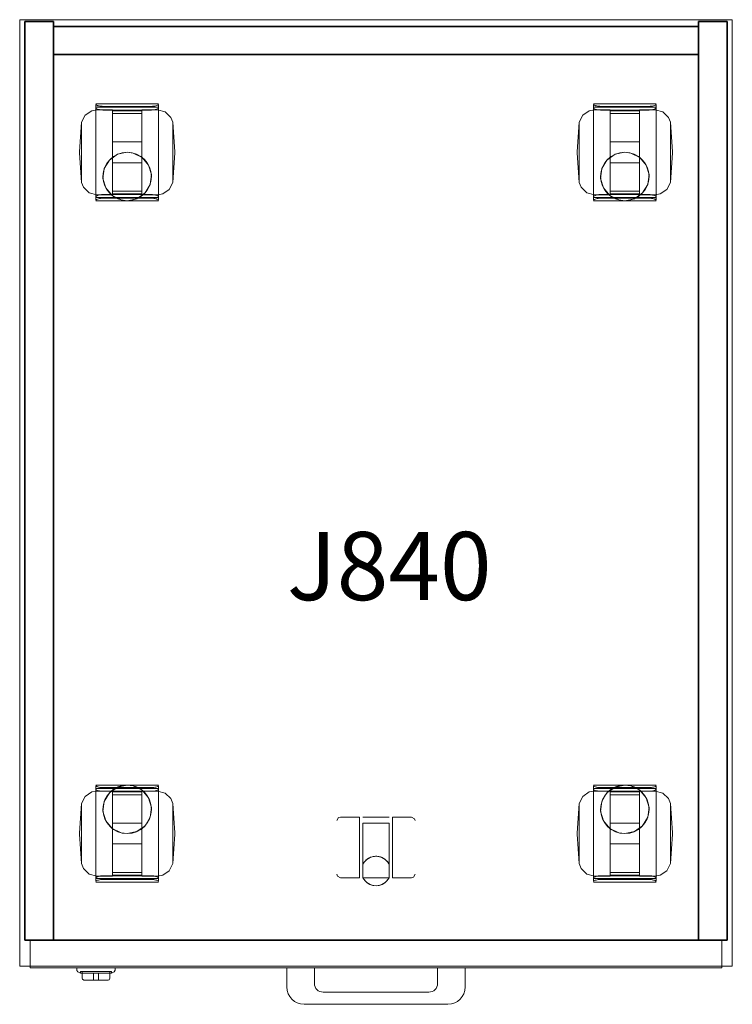
# Model space of a CAD drawing. Units: millimetres. Extents: x -4012 to 10938, y -11584 to 13960.
# Drawn here: x 777 to 1188, y 8960 to 9528 of the extents above; entities that cross this region are included whole.
import ezdxf

# ---------------------------------------------------------------- set-up
doc = ezdxf.new("R2010")
doc.units = ezdxf.units.MM
for name, color, linetype, lineweight in [('Archivo', 2, 'Continuous', 18), ('Cajon', 3, 'Continuous', 18), ('Carcasa', 1, 'Continuous', 18), ('Cerradura', 4, 'Continuous', 18), ('Estructura', 5, 'Continuous', 25), ('Mobiliario', 1, 'Continuous', 18), ('REF', 4, 'Continuous', 30), ('Rueda', 7, 'Continuous', 18), ('Tapa', 9, 'Continuous', 18), ('Tirador Buck', 4, 'Continuous', 18)]:
    doc.layers.add(name, color=color, linetype=linetype, lineweight=lineweight)
doc.styles.add('Arial_2', font='arial.ttf', dxfattribs={"height": 39.341317})

# ---------------------------------------------------------------- blocks, each defined once
blk = doc.blocks.new('05-BUCK MOVIL - J840-62117-Level 1')
at = {"layer": 'Archivo'}
for p, q in [((199.5, -258), (-199.5, -258)), ((-199.5, -258), (-199.5, -258)), ((-199.5, -258), (199.5, -258)), ((-199.5, -258), (-199.5, -274)), ((-199.5, -258), (-199.5, -274)), ((199.5, -258), (199.5, -258)), ((199.5, -274), (199.5, -258)), ((199.5, -258), (199.5, -274)), ((199.5, -274), (-199.5, -274)), ((-199.5, -274), (-199.5, -274)), ((-199.5, -274), (199.5, -274)), ((199.5, -274), (199.5, -274))]:
    blk.add_line(p, q, dxfattribs=at)
at = {"layer": 'Cajon'}
for p, q in [((199.5, -258), (-199.5, -258)), ((-199.5, -258), (-199.5, -258)), ((-199.5, -258), (199.5, -258)), ((-199.5, -258), (-199.5, -274)), ((-199.5, -258), (-199.5, -274)), ((199.5, -258), (199.5, -258)), ((199.5, -274), (199.5, -258)), ((199.5, -258), (199.5, -274)), ((199.5, -274), (-199.5, -274)), ((-199.5, -274), (-199.5, -274)), ((-199.5, -274), (199.5, -274)), ((199.5, -274), (199.5, -274))]:
    blk.add_line(p, q, dxfattribs=at)
at = {"layer": 'Carcasa'}
for p, q in [((-125.5, 224.5), (-161.5, 224.5)), ((-161.5, 168.95), (-161.5, 224.05)), ((-125.5, 222.5), (-161.5, 222.5)), ((-161.5, 222.01), (-161.5, 170.99)), ((-129.5, 223.01), (-157.5, 223.01)), ((-125.5, 224.05), (-125.5, 168.95)), ((-125.5, 170.99), (-125.5, 222.01)), ((161.5, 224.5), (125.5, 224.5)), ((125.5, 168.95), (125.5, 224.05)), ((161.5, 222.5), (125.5, 222.5)), ((125.5, 222.01), (125.5, 170.99)), ((157.5, 223.01), (129.5, 223.01)), ((161.5, 224.05), (161.5, 168.95)), ((161.5, 170.99), (161.5, 222.01)), ((-129.5, 220.89), (-157.5, 220.89)), ((157.5, 220.89), (129.5, 220.89)), ((-161.5, 170.5), (-125.5, 170.5)), ((-129.5, 172.11), (-157.5, 172.11)), ((125.5, 170.5), (161.5, 170.5)), ((157.5, 172.11), (129.5, 172.11)), ((-161.5, 168.5), (-125.5, 168.5)), ((-157.5, 169.99), (-129.5, 169.99)), ((125.5, 168.5), (161.5, 168.5)), ((129.5, 169.99), (157.5, 169.99)), ((-125.5, -168.5), (-161.5, -168.5)), ((-161.5, -224.05), (-161.5, -168.95)), ((-129.5, -169.99), (-157.5, -169.99)), ((-125.5, -168.95), (-125.5, -224.05)), ((161.5, -168.5), (125.5, -168.5)), ((125.5, -224.05), (125.5, -168.95)), ((157.5, -169.99), (129.5, -169.99)), ((161.5, -168.95), (161.5, -224.05)), ((-125.5, -170.5), (-161.5, -170.5)), ((-161.5, -170.99), (-161.5, -222.01)), ((-157.5, -172.11), (-129.5, -172.11)), ((-125.5, -222.01), (-125.5, -170.99)), ((161.5, -170.5), (125.5, -170.5)), ((125.5, -170.99), (125.5, -222.01)), ((129.5, -172.11), (157.5, -172.11)), ((161.5, -222.01), (161.5, -170.99)), ((-157.5, -220.89), (-129.5, -220.89)), ((129.5, -220.89), (157.5, -220.89)), ((-161.5, -222.5), (-125.5, -222.5)), ((-161.5, -224.5), (-125.5, -224.5)), ((-157.5, -223.01), (-129.5, -223.01)), ((125.5, -222.5), (161.5, -222.5)), ((125.5, -224.5), (161.5, -224.5)), ((129.5, -223.01), (157.5, -223.01))]:
    blk.add_line(p, q, dxfattribs=at)
at = {"layer": 'Carcasa', "flags": 128}
for points in [[(-143.5, 196.54), (-149.11, 195.36), (-153.78, 192.04), (-156.73, 187.12), (-157.46, 181.43), (-155.84, 175.93), (-152.16, 171.54), (-147.03, 168.99), (-143.5, 168.54)], [(-143.5, 168.54), (-137.89, 169.71), (-133.22, 173.03), (-130.27, 177.95), (-129.54, 183.64), (-131.16, 189.14), (-134.84, 193.53), (-139.97, 196.08), (-143.5, 196.54)], [(143.5, 196.54), (137.89, 195.36), (133.22, 192.04), (130.27, 187.12), (129.54, 181.43), (131.16, 175.93), (134.84, 171.54), (139.97, 168.99), (143.5, 168.54)], [(143.5, 168.54), (149.11, 169.71), (153.78, 173.03), (156.73, 177.95), (157.46, 183.64), (155.84, 189.14), (152.16, 193.53), (147.03, 196.08), (143.5, 196.54)], [(-143.5, -168.54), (-149.11, -169.71), (-153.78, -173.03), (-156.73, -177.95), (-157.46, -183.64), (-155.84, -189.14), (-152.16, -193.53), (-147.03, -196.08), (-143.5, -196.54)], [(-143.5, -196.54), (-137.89, -195.36), (-133.22, -192.04), (-130.27, -187.12), (-129.54, -181.43), (-131.16, -175.93), (-134.84, -171.54), (-139.97, -168.99), (-143.5, -168.54)], [(143.5, -168.54), (137.89, -169.71), (133.22, -173.03), (130.27, -177.95), (129.54, -183.64), (131.16, -189.14), (134.84, -193.53), (139.97, -196.08), (143.5, -196.54)], [(143.5, -196.54), (149.11, -195.36), (153.78, -192.04), (156.73, -187.12), (157.46, -181.43), (155.84, -175.93), (152.16, -171.54), (147.03, -168.99), (143.5, -168.54)]]:
    blk.add_lwpolyline(points, dxfattribs=at)
at = {"layer": 'Carcasa'}
for centre, start, end in [((-143.5, 182.54), 0, 180), ((143.5, 182.54), 0, 180), ((-143.5, 182.54), 180, 0), ((143.5, 182.54), 180, 0), ((-143.5, -182.54), 0, 180), ((143.5, -182.54), 0, 180), ((-143.5, -182.54), 180, 360), ((143.5, -182.54), 180, 360)]:
    blk.add_arc(centre, 14, start, end, dxfattribs=at)
for points, knots in [([(-157.5, 223.01), (-157.81, 223.01), (-158.41, 223.04), (-159.27, 223.14), (-160.03, 223.29), (-160.77, 223.51), (-161.35, 223.78), (-161.5, 223.97), (-161.5, 224.05)], [0, 0, 0, 0, 0.142857, 0.285714, 0.428571, 0.571429, 0.785714, 1, 1, 1, 1]), ([(-161.5, 222.01), (-161.5, 221.9), (-161.23, 221.62), (-160.34, 221.27), (-159.47, 221.07), (-158.64, 220.94), (-157.97, 220.89), (-157.5, 220.89)], [0, 0, 0, 0, 0.285714, 0.571429, 0.678571, 0.785714, 1, 1, 1, 1]), ([(-125.5, 224.05), (-125.5, 223.94), (-125.77, 223.68), (-126.8, 223.31), (-128.14, 223.07), (-129.04, 223.01), (-129.5, 223.01)], [0, 0, 0, 0, 0.285714, 0.571429, 0.785714, 1, 1, 1, 1]), ([(-129.5, 220.89), (-129.19, 220.89), (-128.59, 220.92), (-127.73, 221.03), (-126.96, 221.2), (-126.23, 221.43), (-125.65, 221.73), (-125.5, 221.93), (-125.5, 222.01)], [0, 0, 0, 0, 0.142857, 0.285714, 0.428571, 0.571429, 0.785714, 1, 1, 1, 1]), ([(129.5, 223.01), (129.19, 223.01), (128.59, 223.04), (127.73, 223.14), (126.97, 223.29), (126.23, 223.51), (125.65, 223.78), (125.5, 223.97), (125.5, 224.05)], [0, 0, 0, 0, 0.142857, 0.285714, 0.428571, 0.571429, 0.785714, 1, 1, 1, 1]), ([(125.5, 222.01), (125.5, 221.9), (125.77, 221.62), (126.66, 221.27), (127.53, 221.07), (128.36, 220.94), (129.03, 220.89), (129.5, 220.89)], [0, 0, 0, 0, 0.285714, 0.571429, 0.678571, 0.785714, 1, 1, 1, 1]), ([(161.5, 224.05), (161.5, 223.94), (161.23, 223.68), (160.2, 223.31), (158.86, 223.07), (157.96, 223.01), (157.5, 223.01)], [0, 0, 0, 0, 0.285714, 0.571429, 0.785714, 1, 1, 1, 1]), ([(157.5, 220.89), (157.81, 220.89), (158.41, 220.92), (159.27, 221.03), (160.04, 221.2), (160.77, 221.43), (161.35, 221.73), (161.5, 221.93), (161.5, 222.01)], [0, 0, 0, 0, 0.142857, 0.285714, 0.428571, 0.571429, 0.785714, 1, 1, 1, 1]), ([(-157.5, 172.11), (-157.81, 172.11), (-158.41, 172.08), (-159.27, 171.97), (-160.04, 171.8), (-160.77, 171.57), (-161.35, 171.27), (-161.5, 171.07), (-161.5, 170.99)], [0, 0, 0, 0, 0.142857, 0.285714, 0.428571, 0.571429, 0.785714, 1, 1, 1, 1]), ([(-125.5, 170.99), (-125.5, 171.1), (-125.77, 171.38), (-126.66, 171.73), (-127.53, 171.93), (-128.36, 172.06), (-129.03, 172.11), (-129.5, 172.11)], [0, 0, 0, 0, 0.285714, 0.571429, 0.678571, 0.785714, 1, 1, 1, 1]), ([(129.5, 172.11), (129.19, 172.11), (128.59, 172.08), (127.73, 171.97), (126.96, 171.8), (126.23, 171.57), (125.65, 171.27), (125.5, 171.07), (125.5, 170.99)], [0, 0, 0, 0, 0.142857, 0.285714, 0.428571, 0.571429, 0.785714, 1, 1, 1, 1]), ([(161.5, 170.99), (161.5, 171.1), (161.23, 171.38), (160.34, 171.73), (159.47, 171.93), (158.64, 172.06), (157.97, 172.11), (157.5, 172.11)], [0, 0, 0, 0, 0.285714, 0.571429, 0.678571, 0.785714, 1, 1, 1, 1]), ([(-161.5, 168.95), (-161.5, 169.06), (-161.23, 169.32), (-160.2, 169.69), (-158.86, 169.93), (-157.96, 169.99), (-157.5, 169.99)], [0, 0, 0, 0, 0.285714, 0.571429, 0.785714, 1, 1, 1, 1]), ([(-129.5, 169.99), (-129.19, 169.99), (-128.59, 169.96), (-127.73, 169.86), (-126.97, 169.71), (-126.23, 169.49), (-125.65, 169.22), (-125.5, 169.03), (-125.5, 168.95)], [0, 0, 0, 0, 0.142857, 0.285714, 0.428571, 0.571429, 0.785714, 1, 1, 1, 1]), ([(125.5, 168.95), (125.5, 169.06), (125.77, 169.32), (126.8, 169.69), (128.14, 169.93), (129.04, 169.99), (129.5, 169.99)], [0, 0, 0, 0, 0.285714, 0.571429, 0.785714, 1, 1, 1, 1]), ([(157.5, 169.99), (157.81, 169.99), (158.41, 169.96), (159.27, 169.86), (160.03, 169.71), (160.77, 169.49), (161.35, 169.22), (161.5, 169.03), (161.5, 168.95)], [0, 0, 0, 0, 0.142857, 0.285714, 0.428571, 0.571429, 0.785714, 1, 1, 1, 1]), ([(-157.5, -169.99), (-157.81, -169.99), (-158.41, -169.96), (-159.27, -169.86), (-160.03, -169.71), (-160.77, -169.49), (-161.35, -169.22), (-161.5, -169.03), (-161.5, -168.95)], [0, 0, 0, 0, 0.142857, 0.285714, 0.428571, 0.571429, 0.785714, 1, 1, 1, 1]), ([(-125.5, -168.95), (-125.5, -169.06), (-125.77, -169.32), (-126.8, -169.69), (-128.14, -169.93), (-129.04, -169.99), (-129.5, -169.99)], [0, 0, 0, 0, 0.285714, 0.571429, 0.785714, 1, 1, 1, 1]), ([(129.5, -169.99), (129.19, -169.99), (128.59, -169.96), (127.73, -169.86), (126.97, -169.71), (126.23, -169.49), (125.65, -169.22), (125.5, -169.03), (125.5, -168.95)], [0, 0, 0, 0, 0.142857, 0.285714, 0.428571, 0.571429, 0.785714, 1, 1, 1, 1]), ([(161.5, -168.95), (161.5, -169.06), (161.23, -169.32), (160.2, -169.69), (158.86, -169.93), (157.96, -169.99), (157.5, -169.99)], [0, 0, 0, 0, 0.285714, 0.571429, 0.785714, 1, 1, 1, 1]), ([(-161.5, -170.99), (-161.5, -171.1), (-161.23, -171.38), (-160.34, -171.73), (-159.47, -171.93), (-158.64, -172.06), (-157.97, -172.11), (-157.5, -172.11)], [0, 0, 0, 0, 0.285714, 0.571429, 0.678571, 0.785714, 1, 1, 1, 1]), ([(-129.5, -172.11), (-129.19, -172.11), (-128.59, -172.08), (-127.73, -171.97), (-126.96, -171.8), (-126.23, -171.57), (-125.65, -171.27), (-125.5, -171.07), (-125.5, -170.99)], [0, 0, 0, 0, 0.142857, 0.285714, 0.428571, 0.571429, 0.785714, 1, 1, 1, 1]), ([(125.5, -170.99), (125.5, -171.1), (125.77, -171.38), (126.66, -171.73), (127.53, -171.93), (128.36, -172.06), (129.03, -172.11), (129.5, -172.11)], [0, 0, 0, 0, 0.285714, 0.571429, 0.678571, 0.785714, 1, 1, 1, 1]), ([(157.5, -172.11), (157.81, -172.11), (158.41, -172.08), (159.27, -171.97), (160.04, -171.8), (160.77, -171.57), (161.35, -171.27), (161.5, -171.07), (161.5, -170.99)], [0, 0, 0, 0, 0.142857, 0.285714, 0.428571, 0.571429, 0.785714, 1, 1, 1, 1]), ([(-157.5, -220.89), (-157.81, -220.89), (-158.41, -220.92), (-159.27, -221.03), (-160.04, -221.2), (-160.77, -221.43), (-161.35, -221.73), (-161.5, -221.93), (-161.5, -222.01)], [0, 0, 0, 0, 0.142857, 0.285714, 0.428571, 0.571429, 0.785714, 1, 1, 1, 1]), ([(-125.5, -222.01), (-125.5, -221.9), (-125.77, -221.62), (-126.66, -221.27), (-127.53, -221.07), (-128.36, -220.94), (-129.03, -220.89), (-129.5, -220.89)], [0, 0, 0, 0, 0.285714, 0.571429, 0.678571, 0.785714, 1, 1, 1, 1]), ([(129.5, -220.89), (129.19, -220.89), (128.59, -220.92), (127.73, -221.03), (126.96, -221.2), (126.23, -221.43), (125.65, -221.73), (125.5, -221.93), (125.5, -222.01)], [0, 0, 0, 0, 0.142857, 0.285714, 0.428571, 0.571429, 0.785714, 1, 1, 1, 1]), ([(161.5, -222.01), (161.5, -221.9), (161.23, -221.62), (160.34, -221.27), (159.47, -221.07), (158.64, -220.94), (157.97, -220.89), (157.5, -220.89)], [0, 0, 0, 0, 0.285714, 0.571429, 0.678571, 0.785714, 1, 1, 1, 1]), ([(-161.5, -224.05), (-161.5, -223.94), (-161.23, -223.68), (-160.2, -223.31), (-158.86, -223.07), (-157.96, -223.01), (-157.5, -223.01)], [0, 0, 0, 0, 0.285714, 0.571429, 0.785714, 1, 1, 1, 1]), ([(-129.5, -223.01), (-129.19, -223.01), (-128.59, -223.04), (-127.73, -223.14), (-126.97, -223.29), (-126.23, -223.51), (-125.65, -223.78), (-125.5, -223.97), (-125.5, -224.05)], [0, 0, 0, 0, 0.142857, 0.285714, 0.428571, 0.571429, 0.785714, 1, 1, 1, 1]), ([(125.5, -224.05), (125.5, -223.94), (125.77, -223.68), (126.8, -223.31), (128.14, -223.07), (129.04, -223.01), (129.5, -223.01)], [0, 0, 0, 0, 0.285714, 0.571429, 0.785714, 1, 1, 1, 1]), ([(157.5, -223.01), (157.81, -223.01), (158.41, -223.04), (159.27, -223.14), (160.03, -223.29), (160.77, -223.51), (161.35, -223.78), (161.5, -223.97), (161.5, -224.05)], [0, 0, 0, 0, 0.142857, 0.285714, 0.428571, 0.571429, 0.785714, 1, 1, 1, 1])]:
    blk.add_open_spline(points, degree=3, knots=knots, dxfattribs=at)
at = {"layer": 'Cerradura'}
for p, q in [((-172.5, -274), (-172.5, -275.38)), ((-150.5, -274), (-172.5, -274)), ((-172.5, -274), (-150.5, -274)), ((-171.95, -276.28), (-170.5, -277)), ((-170.5, -276), (-170.5, -277)), ((-170.5, -276), (-152.5, -276)), ((-152.5, -276), (-170.5, -276)), ((-170.5, -277), (-152.5, -277)), ((-152.5, -277), (-170.5, -277)), ((-169.5, -276), (-169.5, -280)), ((-169.5, -276), (-153.5, -276)), ((-153.5, -276), (-169.5, -276)), ((-160, -277), (-163, -277)), ((-163, -277), (-163, -277)), ((-163, -277), (-160, -277)), ((-163, -281), (-163, -277)), ((-163, -281), (-163, -277)), ((-160, -277), (-160, -277)), ((-160, -277), (-160, -281)), ((-160, -281), (-160, -277)), ((-153.5, -280), (-153.5, -276)), ((-152.5, -277), (-152.5, -276)), ((-152.5, -277), (-151.05, -276.28)), ((-150.5, -275.38), (-150.5, -274)), ((-160, -281), (-163, -281)), ((-163, -281), (-163, -281)), ((-163, -281), (-163, -281)), ((-163, -281), (-160, -281)), ((-160, -281), (-160, -281)), ((-160, -281), (-160, -281))]:
    blk.add_line(p, q, dxfattribs=at)
at = {"layer": 'Cerradura', "flags": 128}
for points in [[(-171.95, -276.28), (-172.49, -275.49), (-172.5, -275.38)], [(-150.5, -275.38), (-150.96, -276.22), (-151.05, -276.28)], [(-168.5, -281), (-169.34, -280.54), (-169.5, -280)], [(-154.5, -281), (-155.66, -281), (-158.75, -281), (-162.75, -281), (-166.33, -281), (-168.32, -281), (-168.5, -281)], [(-168.5, -281), (-167.34, -281), (-164.25, -281), (-160.25, -281), (-156.67, -281), (-154.68, -281), (-154.5, -281)], [(-153.5, -280), (-153.96, -280.84), (-154.5, -281)]]:
    blk.add_lwpolyline(points, dxfattribs=at)
at = {"layer": 'Estructura'}
for p, q in [((-186, 272), (-202.5, 272)), ((-202.5, 272), (-202.5, -258)), ((-202.5, -258), (-202.5, 272)), ((-202.5, 272), (-186, 272)), ((-202.5, 272), (-202.5, 272)), ((-186, -258), (-186, 272)), ((-186, 272), (-186, -258)), ((-186, 272), (-186, 272)), ((186, 269), (-186, 269)), ((-186, 269), (-186, 253)), ((-186, 253), (-186, 269)), ((-186, 269), (186, 269)), ((-186, 269), (-186, 269)), ((186, 272), (186, -258)), ((202.5, 272), (186, 272)), ((186, 272), (202.5, 272)), ((186, -258), (186, 272)), ((186, 272), (186, 272)), ((186, 253), (186, 269)), ((186, 269), (186, 253)), ((186, 269), (186, 269)), ((202.5, -258), (202.5, 272)), ((202.5, 272), (202.5, -258)), ((202.5, 272), (202.5, 272)), ((186, 253), (-186, 253)), ((-186, 253), (-186, -258)), ((-186, -258), (-186, 253)), ((-186, 253), (186, 253)), ((-186, 253), (-186, 253)), ((-186, 253), (186, 253)), ((186, 253), (-186, 253)), ((-186, 253), (-186, 253)), ((186, -258), (186, 253)), ((186, 253), (186, -258)), ((186, 253), (186, 253)), ((186, 253), (186, 253)), ((-202.5, -258), (-186, -258)), ((-186, -258), (-202.5, -258)), ((-202.5, -258), (-202.5, -258)), ((-186, -258), (186, -258)), ((186, -258), (-186, -258)), ((-186, -258), (-186, -258)), ((-186, -258), (-186, -258)), ((186, -258), (186, -258)), ((186, -258), (202.5, -258)), ((202.5, -258), (186, -258)), ((186, -258), (186, -258)), ((202.5, -258), (202.5, -258))]:
    blk.add_line(p, q, dxfattribs=at)
at = {"layer": 'Mobiliario'}
for p, q in [((-135, 222.5), (-152, 222.5)), ((152, 222.5), (135, 222.5)), ((-152, 172.11), (-152, 220.89)), ((-152, 220.89), (-152, 218.89)), ((-135, 220.89), (-152, 220.89)), ((-135, 220.5), (-152, 220.5)), ((-152, 218.89), (-152, 174.11)), ((-152, 218.89), (-135, 218.89)), ((-135, 218.89), (-135, 220.89)), ((-135, 220.89), (-135, 172.11)), ((-135, 174.11), (-135, 218.89)), ((135, 172.11), (135, 220.89)), ((135, 220.89), (135, 218.89)), ((152, 220.89), (135, 220.89)), ((152, 220.5), (135, 220.5)), ((135, 218.89), (135, 174.11)), ((135, 218.89), (152, 218.89)), ((152, 218.89), (152, 220.89)), ((152, 220.89), (152, 172.11)), ((152, 174.11), (152, 218.89)), ((-135, 202.5), (-152, 202.5)), ((-152, 202.5), (-152, 190.5)), ((-152, 190.5), (-152, 202.5)), ((-135, 202.5), (-135, 190.5)), ((-135, 190.5), (-135, 202.5)), ((152, 202.5), (135, 202.5)), ((135, 202.5), (135, 190.5)), ((135, 190.5), (135, 202.5)), ((152, 202.5), (152, 190.5)), ((152, 190.5), (152, 202.5)), ((-152, 190.5), (-135, 190.5)), ((135, 190.5), (152, 190.5)), ((-152, 174.11), (-152, 172.11)), ((-135, 174.11), (-152, 174.11)), ((-152, 172.5), (-135, 172.5)), ((-135, 172.11), (-152, 172.11)), ((-152, 170.5), (-135, 170.5)), ((-135, 172.11), (-135, 174.11)), ((135, 174.11), (135, 172.11)), ((152, 174.11), (135, 174.11)), ((135, 172.5), (152, 172.5)), ((152, 172.11), (135, 172.11)), ((135, 170.5), (152, 170.5)), ((152, 172.11), (152, 174.11)), ((-135, -170.5), (-152, -170.5)), ((-152, -220.89), (-152, -172.11)), ((-152, -172.11), (-152, -174.11)), ((-152, -172.11), (-135, -172.11)), ((-135, -172.5), (-152, -172.5)), ((-152, -174.11), (-152, -218.89)), ((-152, -174.11), (-135, -174.11)), ((-135, -174.11), (-135, -172.11)), ((-135, -172.11), (-135, -220.89)), ((-135, -218.89), (-135, -174.11)), ((152, -170.5), (135, -170.5)), ((135, -220.89), (135, -172.11)), ((135, -172.11), (135, -174.11)), ((135, -172.11), (152, -172.11)), ((152, -172.5), (135, -172.5)), ((135, -174.11), (135, -218.89)), ((135, -174.11), (152, -174.11)), ((152, -174.11), (152, -172.11)), ((152, -172.11), (152, -220.89)), ((152, -218.89), (152, -174.11)), ((-135, -190.5), (-152, -190.5)), ((-152, -202.5), (-152, -190.5)), ((-152, -190.5), (-152, -202.5)), ((-135, -202.5), (-135, -190.5)), ((-135, -190.5), (-135, -202.5)), ((152, -190.5), (135, -190.5)), ((135, -202.5), (135, -190.5)), ((135, -190.5), (135, -202.5)), ((152, -202.5), (152, -190.5)), ((152, -190.5), (152, -202.5)), ((-152, -202.5), (-135, -202.5)), ((135, -202.5), (152, -202.5)), ((-152, -218.89), (-152, -220.89)), ((-135, -218.89), (-152, -218.89)), ((-152, -220.5), (-135, -220.5)), ((-152, -220.89), (-135, -220.89)), ((-135, -220.89), (-135, -218.89)), ((135, -218.89), (135, -220.89)), ((152, -218.89), (135, -218.89)), ((135, -220.5), (152, -220.5)), ((135, -220.89), (152, -220.89)), ((152, -220.89), (152, -218.89)), ((-152, -222.5), (-135, -222.5)), ((135, -222.5), (152, -222.5))]:
    blk.add_line(p, q, dxfattribs=at)
at = {"layer": 'Rueda'}
for p, q in [((-152, 221), (-161, 221)), ((-152, 172), (-152, 221)), ((-152, 221), (-152, 172)), ((-126, 221), (-135, 221)), ((-135, 221), (-135, 172)), ((-135, 172), (-135, 221)), ((135, 221), (126, 221)), ((135, 172), (135, 221)), ((135, 221), (135, 172)), ((161, 221), (152, 221)), ((152, 221), (152, 172)), ((152, 172), (152, 221)), ((-169.81, 213.84), (-169.81, 179.16)), ((-169.81, 179.16), (-169.81, 213.84)), ((-117.19, 179.16), (-117.19, 213.84)), ((-117.19, 213.84), (-117.19, 179.16)), ((117.19, 213.84), (117.19, 179.16)), ((117.19, 179.16), (117.19, 213.84)), ((169.81, 179.16), (169.81, 213.84)), ((169.81, 213.84), (169.81, 179.16)), ((-171, 196.5), (-171, 196.81)), ((-171, 196.19), (-171, 196.5)), ((-116, 196.81), (-116, 196.5)), ((-116, 196.5), (-116, 196.19)), ((116, 196.5), (116, 196.81)), ((116, 196.19), (116, 196.5)), ((171, 196.81), (171, 196.5)), ((171, 196.5), (171, 196.19)), ((-161, 172), (-152, 172)), ((-135, 172), (-126, 172)), ((126, 172), (135, 172)), ((152, 172), (161, 172)), ((-152, -172), (-161, -172)), ((-152, -221), (-152, -172)), ((-152, -172), (-152, -221)), ((-126, -172), (-135, -172)), ((-135, -172), (-135, -221)), ((-135, -221), (-135, -172)), ((135, -172), (126, -172)), ((135, -221), (135, -172)), ((135, -172), (135, -221)), ((161, -172), (152, -172)), ((152, -172), (152, -221)), ((152, -221), (152, -172)), ((-169.81, -179.16), (-169.81, -213.84)), ((-169.81, -213.84), (-169.81, -179.16)), ((-117.19, -213.84), (-117.19, -179.16)), ((-117.19, -179.16), (-117.19, -213.84)), ((117.19, -179.16), (117.19, -213.84)), ((117.19, -213.84), (117.19, -179.16)), ((169.81, -213.84), (169.81, -179.16)), ((169.81, -179.16), (169.81, -213.84)), ((-9.5, -187), (-20.5, -187)), ((-9.5, -187), (-9.5, -222)), ((-9.5, -222), (-9.5, -187)), ((7.5, -187), (-7.5, -187)), ((20.5, -187), (9.5, -187)), ((9.5, -187), (9.5, -222)), ((9.5, -222), (9.5, -187)), ((-7.5, -222.09), (-7.5, -190.5)), ((-7.5, -190.5), (7.5, -190.5)), ((-7.5, -214.09), (-7.5, -190.5)), ((7.5, -190.5), (7.5, -222.09)), ((7.5, -190.5), (7.5, -214.09)), ((-171, -196.5), (-171, -196.19)), ((-171, -196.81), (-171, -196.5)), ((-116, -196.19), (-116, -196.5)), ((-116, -196.5), (-116, -196.81)), ((116, -196.5), (116, -196.19)), ((116, -196.81), (116, -196.5)), ((171, -196.19), (171, -196.5)), ((171, -196.5), (171, -196.81)), ((-7.5, -214.09), (-7.5, -222.09)), ((-7.5, -214.09), (-7.5, -214.09)), ((7.5, -222.09), (7.5, -214.09)), ((7.5, -214.09), (7.5, -214.09)), ((-161, -221), (-152, -221)), ((-135, -221), (-126, -221)), ((126, -221), (135, -221)), ((152, -221), (161, -221)), ((-20.5, -222), (-9.5, -222)), ((7.5, -222.09), (-7.5, -222.09)), ((-7.5, -222.09), (-7.5, -222.09)), ((7.5, -222.09), (7.5, -222.09)), ((9.5, -222), (20.5, -222))]:
    blk.add_line(p, q, dxfattribs=at)
at = {"layer": 'Rueda', "flags": 128}
for points in [[(-169.81, 213.84), (-167.77, 217.93), (-163.97, 220.49), (-161, 221)], [(-126, 221), (-121.57, 219.84), (-118.29, 216.64), (-117.19, 213.84)], [(117.19, 213.84), (119.23, 217.93), (123.03, 220.49), (126, 221)], [(161, 221), (165.43, 219.84), (168.71, 216.64), (169.81, 213.84)], [(-171, 196.81), (-169.81, 213.83), (-169.81, 213.84)], [(-117.19, 213.84), (-116, 196.82), (-116, 196.81)], [(116, 196.81), (117.19, 213.83), (117.19, 213.84)], [(169.81, 213.84), (171, 196.82), (171, 196.81)], [(-171, 196.19), (-171, 196.33), (-171, 196.63), (-171, 196.81), (-171, 196.81)], [(-171, 196.81), (-171, 196.67), (-171, 196.37), (-171, 196.19), (-171, 196.19)], [(-169.81, 179.16), (-171, 196.18), (-171, 196.19)], [(-116, 196.19), (-117.19, 179.17), (-117.19, 179.16)], [(-116, 196.81), (-116, 196.67), (-116, 196.37), (-116, 196.19), (-116, 196.19)], [(-116, 196.19), (-116, 196.33), (-116, 196.63), (-116, 196.81), (-116, 196.81)], [(116, 196.19), (116, 196.33), (116, 196.63), (116, 196.81), (116, 196.81)], [(116, 196.81), (116, 196.67), (116, 196.37), (116, 196.19), (116, 196.19)], [(117.19, 179.16), (116, 196.18), (116, 196.19)], [(171, 196.19), (169.81, 179.17), (169.81, 179.16)], [(171, 196.81), (171, 196.67), (171, 196.37), (171, 196.19), (171, 196.19)], [(171, 196.19), (171, 196.33), (171, 196.63), (171, 196.81), (171, 196.81)], [(-161, 172), (-165.43, 173.16), (-168.71, 176.36), (-169.81, 179.16)], [(-117.19, 179.16), (-119.23, 175.07), (-123.03, 172.51), (-126, 172)], [(126, 172), (121.57, 173.16), (118.29, 176.36), (117.19, 179.16)], [(169.81, 179.16), (167.77, 175.07), (163.97, 172.51), (161, 172)], [(-169.81, -179.16), (-167.77, -175.07), (-163.97, -172.51), (-161, -172)], [(-126, -172), (-121.57, -173.16), (-118.29, -176.36), (-117.19, -179.16)], [(117.19, -179.16), (119.23, -175.07), (123.03, -172.51), (126, -172)], [(161, -172), (165.43, -173.16), (168.71, -176.36), (169.81, -179.16)], [(-171, -196.19), (-169.81, -179.17), (-169.81, -179.16)], [(-117.19, -179.16), (-116, -196.18), (-116, -196.19)], [(116, -196.19), (117.19, -179.17), (117.19, -179.16)], [(169.81, -179.16), (171, -196.18), (171, -196.19)], [(-22.5, -189), (-21.58, -187.32), (-20.5, -187)], [(20.5, -187), (22.18, -187.92), (22.5, -189)], [(-171, -196.81), (-171, -196.67), (-171, -196.37), (-171, -196.19), (-171, -196.19)], [(-171, -196.19), (-171, -196.33), (-171, -196.63), (-171, -196.81), (-171, -196.81)], [(-169.81, -213.84), (-171, -196.82), (-171, -196.81)], [(-116, -196.81), (-117.19, -213.83), (-117.19, -213.84)], [(-116, -196.19), (-116, -196.33), (-116, -196.63), (-116, -196.81), (-116, -196.81)], [(-116, -196.81), (-116, -196.67), (-116, -196.37), (-116, -196.19), (-116, -196.19)], [(116, -196.81), (116, -196.67), (116, -196.37), (116, -196.19), (116, -196.19)], [(116, -196.19), (116, -196.33), (116, -196.63), (116, -196.81), (116, -196.81)], [(117.19, -213.84), (116, -196.82), (116, -196.81)], [(171, -196.81), (169.81, -213.83), (169.81, -213.84)], [(171, -196.19), (171, -196.33), (171, -196.63), (171, -196.81), (171, -196.81)], [(171, -196.81), (171, -196.67), (171, -196.37), (171, -196.19), (171, -196.19)], [(-161, -221), (-165.43, -219.84), (-168.71, -216.64), (-169.81, -213.84)], [(-117.19, -213.84), (-119.23, -217.93), (-123.03, -220.49), (-126, -221)], [(126, -221), (121.57, -219.84), (118.29, -216.64), (117.19, -213.84)], [(169.81, -213.84), (167.77, -217.93), (163.97, -220.49), (161, -221)], [(-20.5, -222), (-22.18, -221.08), (-22.5, -220)], [(22.5, -220), (21.58, -221.68), (20.5, -222)], [(-7.5, -222.09), (-6.47, -223.61), (-5.13, -224.87), (-3.56, -225.81), (-1.82, -226.4), (0, -226.59), (1.82, -226.4), (3.56, -225.81), (5.13, -224.87), (6.47, -223.61), (7.5, -222.09)]]:
    blk.add_lwpolyline(points, dxfattribs=at)
at = {"layer": 'Rueda'}
for start, end in [(28.0725, 151.9275), (208.0725, 331.9275)]:
    blk.add_arc((0, -218.09), 8.5, start, end, dxfattribs=at)
blk.add_open_spline([(7.5, -214.09), (7.21, -213.55), (6.5, -212.49), (5.24, -211.34), (4.06, -210.6), (2.79, -210.01), (0.9, -209.53), (-1.16, -209.59), (-2.65, -210), (-3.46, -210.32), (-4.05, -210.61), (-4.61, -210.94), (-5.31, -211.43), (-6.43, -212.42), (-7.14, -213.41), (-7.5, -214.09)], degree=3, knots=[0, 0, 0, 0, 0.111111, 0.222222, 0.277778, 0.333333, 0.444444, 0.583333, 0.652778, 0.6875, 0.722222, 0.756944, 0.791667, 0.861111, 1, 1, 1, 1], dxfattribs=at)
at = {"layer": 'Tapa'}
for p, q in [((205.5, 273), (-205.5, 273)), ((-205.5, 273), (-205.5, -273)), ((-205.5, -273), (-205.5, 273)), ((-205.5, 273), (205.5, 273)), ((-205.5, 273), (-205.5, 273)), ((205.5, -273), (205.5, 273)), ((205.5, 273), (205.5, -273)), ((205.5, 273), (205.5, 273)), ((-205.5, -273), (205.5, -273)), ((205.5, -273), (-205.5, -273)), ((-205.5, -273), (-205.5, -273)), ((205.5, -273), (205.5, -273))]:
    blk.add_line(p, q, dxfattribs=at)
at = {"layer": 'Tirador Buck'}
for p, q in [((-35.5, -274), (-51.5, -274)), ((-51.5, -274), (-51.5, -285)), ((-51.5, -285), (-51.5, -274)), ((-51.5, -274), (-35.5, -274)), ((-51.5, -274), (-51.5, -274)), ((-35.5, -274), (-51.5, -274)), ((-51.5, -274), (-51.5, -285)), ((-51.5, -285), (-51.5, -274)), ((-51.5, -274), (-35.5, -274)), ((-51.5, -274), (-51.5, -274)), ((-35.5, -283), (-35.5, -274)), ((-35.5, -274), (-35.5, -283)), ((-35.5, -274), (-35.5, -274)), ((-35.5, -283), (-35.5, -274)), ((-35.5, -274), (-35.5, -283)), ((-35.5, -274), (-35.5, -274)), ((51.5, -274), (35.5, -274)), ((35.5, -274), (35.5, -283)), ((35.5, -283), (35.5, -274)), ((35.5, -274), (51.5, -274)), ((35.5, -274), (35.5, -274)), ((51.5, -274), (35.5, -274)), ((35.5, -274), (35.5, -283)), ((35.5, -283), (35.5, -274)), ((35.5, -274), (51.5, -274)), ((35.5, -274), (35.5, -274)), ((51.5, -285), (51.5, -274)), ((51.5, -274), (51.5, -285)), ((51.5, -274), (51.5, -274)), ((51.5, -285), (51.5, -274)), ((51.5, -274), (51.5, -285)), ((51.5, -274), (51.5, -274)), ((30.5, -288), (-30.5, -288)), ((-30.5, -288), (30.5, -288)), ((30.5, -288), (-30.5, -288)), ((-30.5, -288), (30.5, -288)), ((-41.5, -295), (41.5, -295)), ((41.5, -295), (-41.5, -295)), ((-41.5, -295), (41.5, -295)), ((41.5, -295), (-41.5, -295))]:
    blk.add_line(p, q, dxfattribs=at)
for centre, radius, start, end in [((-30.5, -283), 5, 180, 270), ((-30.5, -283), 5, 180, 270), ((-30.5, -283), 5, 180, 270), ((-30.5, -283), 5, 180, 270), ((30.5, -283), 5, 270, 0), ((30.5, -283), 5, 270, 0), ((30.5, -283), 5, 270, 0), ((30.5, -283), 5, 270, 0), ((-41.5, -285), 10, 180, 270), ((-41.5, -285), 10, 180, 270), ((-41.5, -285), 10, 180, 270), ((-41.5, -285), 10, 180, 270), ((41.5, -285), 10, 270, 360), ((41.5, -285), 10, 270, 0), ((41.5, -285), 10, 270, 360), ((41.5, -285), 10, 270, 0)]:
    blk.add_arc(centre, radius, start, end, dxfattribs=at)

msp = doc.modelspace()

# ---------------------------------------------------------------- block references
at = {"layer": 'Cerradura'}
msp.add_blockref('05-BUCK MOVIL - J840-62117-Level 1', (982.88, 9254.62), dxfattribs=at)

# ---------------------------------------------------------------- next in the draw order: texts
at = {"layer": 'REF', "insert": (990.54, 9232.11), "char_height": 39.341, "width": 142.08, "attachment_point": 2, "line_spacing_factor": 0.938532, "style": 'Arial_2', "bg_fill": 3, "box_fill_scale": 1.25, "bg_fill_color": 0, "bg_fill_transparency": 0}
msp.add_mtext('J840', dxfattribs=at)

doc.saveas('drawing.dxf')
